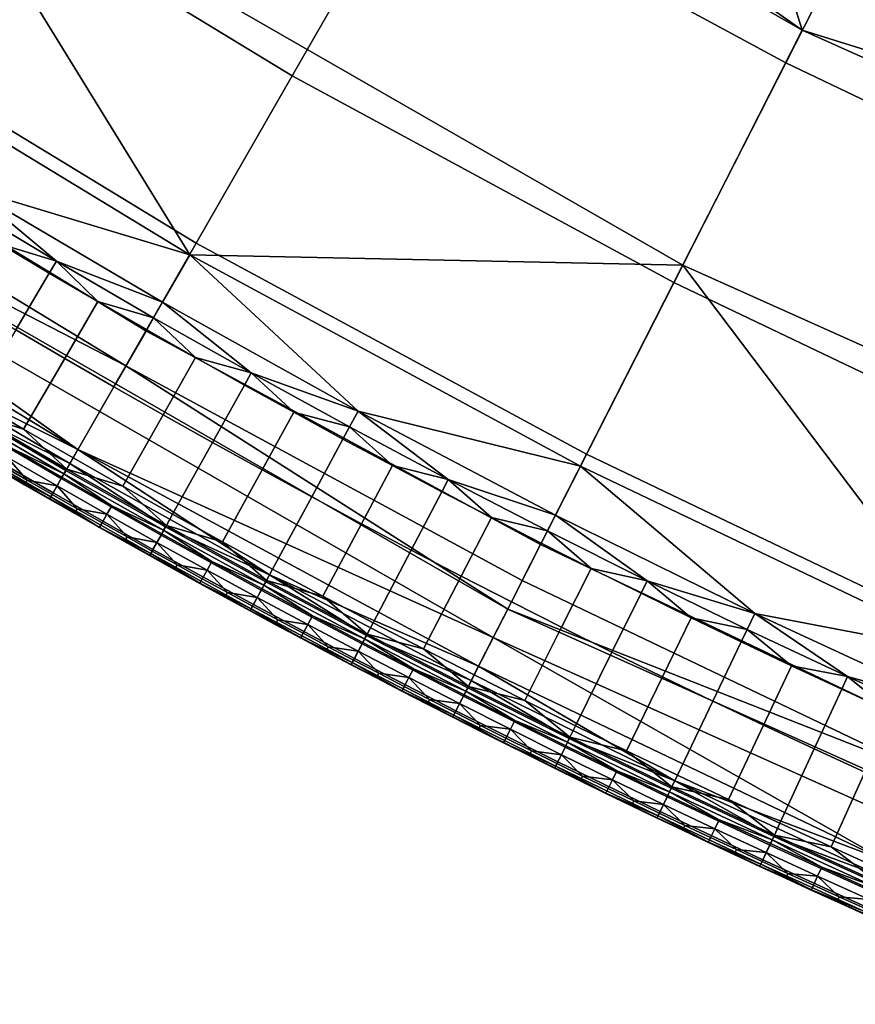
# Model space of a CAD drawing. Units: inches. Extents: x 91 to 540, y -174 to 276.
# Drawn here: x 203 to 223, y -157 to -133 of the extents above; entities that cross this region are included whole.
import ezdxf

# ---------------------------------------------------------------- set-up
doc = ezdxf.new("R2010")
doc.units = ezdxf.units.IN
doc.header["$MEASUREMENT"] = 0
doc.layers.add('Default', color=7, linetype='Continuous', true_color=0x000000)

msp = doc.modelspace()

# ---------------------------------------------------------------- linework, layer by layer
at = {"layer": 'Default', "color": 7}
for points in [[(227.74, -121.431, -55.837), (221.543, -133.604, -52.156), (212.438, -128.678, -52.156)], [(230.809, -138.034, -52.156), (221.543, -133.604, -52.156), (227.74, -121.431, -55.837)], [(219.014, -138.572, 16.118), (221.948, -132.808, 6.02), (204.014, -122.515, 6.02), (200.517, -127.955, 16.118)], [(212.296, -126.031, 4.335), (204.014, -122.515, 6.02), (221.948, -132.808, 6.02)], [(209.426, -133.926, -48.446), (200.26, -128.355, -48.446), (203.532, -123.265, -52.156), (212.438, -128.678, -52.156)], [(221.394, -131.032, 4.335), (212.296, -126.031, 4.335), (221.948, -132.808, 6.02)], [(230.66, -135.531, 4.335), (225.309, -126.206, -1.993), (221.394, -131.032, 4.335)], [(200.517, -127.955, 16.118), (197.522, -132.614, 29.211), (206.907, -138.318, 29.211)], [(219.014, -138.572, 16.118), (200.517, -127.955, 16.118), (206.907, -138.318, 29.211)], [(207.069, -138.034, -42.9), (197.699, -132.339, -42.9), (200.26, -128.355, -48.446), (209.426, -133.926, -48.446)], [(218.798, -138.996, -48.446), (209.426, -133.926, -48.446), (212.438, -128.678, -52.156), (221.543, -133.604, -52.156)], [(221.948, -132.808, 6.02), (230.66, -135.531, 4.335), (221.394, -131.032, 4.335)], [(205.833, -140.189, -37.222), (196.356, -134.429, -37.222), (197.699, -132.339, -42.9), (207.069, -138.034, -42.9)], [(206.907, -138.318, 29.211), (197.522, -132.614, 29.211), (201.486, -136.681, 34.702)], [(221.948, -132.808, 6.02), (219.014, -138.572, 16.118), (238.171, -147.16, 16.118), (240.522, -141.134, 6.02)], [(230.66, -135.531, 4.335), (221.948, -132.808, 6.02), (240.522, -141.134, 6.02)], [(228.336, -143.557, -48.446), (218.798, -138.996, -48.446), (221.543, -133.604, -52.156), (230.809, -138.034, -52.156)], [(216.65, -143.217, -42.9), (207.069, -138.034, -42.9), (209.426, -133.926, -48.446), (218.798, -138.996, -48.446)], [(205.34, -141.049, -29.519), (195.819, -135.263, -29.519), (196.356, -134.429, -37.222), (205.833, -140.189, -37.222)], [(195.393, -135.926, -15.338), (195.819, -135.263, -29.519), (205.34, -141.049, -29.519)], [(214.358, -147.719, -1.156), (194.967, -136.589, -1.156), (195.393, -135.926, -15.338), (214.716, -147.017, -15.338)], [(214.716, -147.017, -15.338), (195.393, -135.926, -15.338), (205.34, -141.049, -29.519)], [(204.163, -143.099, 13.026), (194.541, -137.252, 13.026), (194.967, -136.589, -1.156)], [(194.967, -136.589, -1.156), (214.358, -147.719, -1.156), (204.163, -143.099, 13.026)], [(201.486, -136.681, 34.702), (201.26, -137.052, 37.496), (203.633, -138.474, 37.496)], [(201.486, -136.681, 34.702), (206.236, -139.486, 34.702), (206.907, -138.318, 29.211)], [(206.236, -139.486, 34.702), (201.486, -136.681, 34.702), (203.633, -138.474, 37.496)], [(203.633, -138.474, 37.496), (201.26, -137.052, 37.496), (202.27, -138.059, 39.417)], [(194.541, -137.252, 13.026), (204.163, -143.099, 13.026), (199.118, -140.577, 20.117)], [(203.46, -138.767, 39.417), (202.27, -138.059, 39.417), (201.439, -139.446, 40.784), (202.638, -140.159, 40.784)], [(202.27, -138.059, 39.417), (203.46, -138.767, 39.417), (203.633, -138.474, 37.496)], [(215.523, -145.431, -37.222), (205.833, -140.189, -37.222), (207.069, -138.034, -42.9), (216.65, -143.217, -42.9)], [(203.633, -138.474, 37.496), (203.46, -138.767, 39.417), (204.654, -139.467, 39.417)], [(203.633, -138.474, 37.496), (206.02, -139.864, 37.496), (206.236, -139.486, 34.702)], [(206.02, -139.864, 37.496), (203.633, -138.474, 37.496), (204.654, -139.467, 39.417)], [(206.907, -138.318, 29.211), (206.236, -139.486, 34.702), (211.04, -142.162, 34.702)], [(216.502, -143.508, 29.211), (206.907, -138.318, 29.211), (211.04, -142.162, 34.702)], [(206.907, -138.318, 29.211), (216.502, -143.508, 29.211), (219.014, -138.572, 16.118)], [(219.014, -138.572, 16.118), (216.502, -143.508, 29.211), (226.266, -148.177, 29.211)], [(238.171, -147.16, 16.118), (219.014, -138.572, 16.118), (226.266, -148.177, 29.211)], [(204.654, -139.467, 39.417), (203.46, -138.767, 39.417), (202.638, -140.159, 40.784), (203.84, -140.864, 40.784)], [(226.399, -147.878, -42.9), (216.65, -143.217, -42.9), (218.798, -138.996, -48.446), (228.336, -143.557, -48.446)], [(205.851, -140.159, 39.417), (204.654, -139.467, 39.417), (203.84, -140.864, 40.784), (205.046, -141.561, 40.784)], [(204.654, -139.467, 39.417), (205.851, -140.159, 39.417), (206.02, -139.864, 37.496)], [(206.236, -139.486, 34.702), (206.02, -139.864, 37.496), (208.42, -141.221, 37.496)], [(211.04, -142.162, 34.702), (206.236, -139.486, 34.702), (208.42, -141.221, 37.496)], [(206.02, -139.864, 37.496), (205.851, -140.159, 39.417), (207.051, -140.842, 39.417)], [(208.42, -141.221, 37.496), (206.02, -139.864, 37.496), (207.051, -140.842, 39.417)], [(203.84, -140.864, 40.784), (202.638, -140.159, 40.784), (201.615, -141.892, 40.486), (202.828, -142.603, 40.486)], [(207.051, -140.842, 39.417), (205.851, -140.159, 39.417), (205.046, -141.561, 40.784), (206.255, -142.249, 40.784)], [(215.073, -146.315, -29.519), (205.34, -141.049, -29.519), (205.833, -140.189, -37.222), (215.523, -145.431, -37.222)], [(199.118, -140.577, 20.117), (203.967, -143.441, 20.117), (201.435, -142.195, 23.662)], [(204.163, -143.099, 13.026), (203.967, -143.441, 20.117), (199.118, -140.577, 20.117)], [(205.046, -141.561, 40.784), (203.84, -140.864, 40.784), (202.828, -142.603, 40.486), (204.045, -143.306, 40.486)], [(208.254, -141.518, 39.417), (207.051, -140.842, 39.417), (206.255, -142.249, 40.784), (207.467, -142.93, 40.784)], [(207.051, -140.842, 39.417), (208.254, -141.518, 39.417), (208.42, -141.221, 37.496)], [(205.34, -141.049, -29.519), (215.073, -146.315, -29.519), (214.716, -147.017, -15.338)], [(208.42, -141.221, 37.496), (208.254, -141.518, 39.417), (209.461, -142.185, 39.417)], [(208.42, -141.221, 37.496), (210.833, -142.545, 37.496), (211.04, -142.162, 34.702)], [(210.833, -142.545, 37.496), (208.42, -141.221, 37.496), (209.461, -142.185, 39.417)], [(206.255, -142.249, 40.784), (205.046, -141.561, 40.784), (204.045, -143.306, 40.486), (205.265, -144.001, 40.486)], [(209.461, -142.185, 39.417), (208.254, -141.518, 39.417), (207.467, -142.93, 40.784), (208.683, -143.602, 40.784)], [(202.828, -142.603, 40.486), (201.615, -141.892, 40.486), (201.454, -142.164, 40.25)], [(203.887, -143.58, 40.25), (201.454, -142.164, 40.25), (201.317, -142.396, 39.972), (203.753, -143.814, 39.972)], [(203.82, -143.697, 25.435), (201.385, -142.28, 25.435), (201.435, -142.195, 23.662), (203.869, -143.612, 23.662)], [(201.385, -142.28, 25.435), (203.82, -143.697, 25.435), (202.551, -143.078, 27.208)], [(203.967, -143.441, 20.117), (203.869, -143.612, 23.662), (201.435, -142.195, 23.662)], [(201.454, -142.164, 40.25), (203.887, -143.58, 40.25), (202.828, -142.603, 40.486)], [(207.467, -142.93, 40.784), (206.255, -142.249, 40.784), (205.265, -144.001, 40.486), (206.488, -144.688, 40.486)], [(210.671, -142.844, 39.417), (209.461, -142.185, 39.417), (208.683, -143.602, 40.784), (209.902, -144.266, 40.784)], [(209.461, -142.185, 39.417), (210.671, -142.844, 39.417), (210.833, -142.545, 37.496)], [(211.04, -142.162, 34.702), (210.833, -142.545, 37.496), (213.257, -143.837, 37.496)], [(211.04, -142.162, 34.702), (215.891, -144.709, 34.702), (216.502, -143.508, 29.211)], [(215.891, -144.709, 34.702), (211.04, -142.162, 34.702), (213.257, -143.837, 37.496)], [(201.111, -142.744, 39.294), (203.552, -144.164, 39.294), (203.753, -143.814, 39.972), (201.317, -142.396, 39.972)], [(203.887, -143.58, 40.25), (204.045, -143.306, 40.486), (202.828, -142.603, 40.486)], [(210.833, -142.545, 37.496), (210.671, -142.844, 39.417), (211.883, -143.496, 39.417)], [(213.257, -143.837, 37.496), (210.833, -142.545, 37.496), (211.883, -143.496, 39.417)], [(203.552, -144.164, 39.294), (201.111, -142.744, 39.294), (201.052, -142.845, 38.912), (203.494, -144.266, 38.912)], [(203.494, -144.266, 38.912), (201.052, -142.845, 38.912), (202.244, -143.607, 38.52)], [(211.883, -143.496, 39.417), (210.671, -142.844, 39.417), (209.902, -144.266, 40.784), (211.123, -144.922, 40.784)], [(203.65, -143.993, 31.58), (202.429, -143.288, 31.58), (202.551, -143.078, 27.208), (203.771, -143.783, 27.208)], [(203.82, -143.697, 25.435), (203.771, -143.783, 27.208), (202.551, -143.078, 27.208)], [(208.87, -146.173, 20.117), (203.967, -143.441, 20.117), (204.163, -143.099, 13.026)], [(214.358, -147.719, -1.156), (214.001, -148.421, 13.026), (204.163, -143.099, 13.026)], [(204.163, -143.099, 13.026), (214.001, -148.421, 13.026), (208.87, -146.173, 20.117)], [(208.683, -143.602, 40.784), (207.467, -142.93, 40.784), (206.488, -144.688, 40.486), (207.715, -145.366, 40.486)], [(202.918, -143.852, 35.953), (202.307, -143.498, 35.953), (202.429, -143.288, 31.58)], [(202.429, -143.288, 31.58), (203.65, -143.993, 31.58), (202.918, -143.852, 35.953)], [(205.265, -144.001, 40.486), (204.045, -143.306, 40.486), (203.887, -143.58, 40.25)], [(225.384, -150.145, -37.222), (215.523, -145.431, -37.222), (216.65, -143.217, -42.9), (226.399, -147.878, -42.9)], [(202.857, -143.957, 38.139), (202.246, -143.603, 38.139), (202.307, -143.498, 35.953), (202.918, -143.852, 35.953)], [(206.334, -144.964, 40.25), (203.887, -143.58, 40.25), (203.753, -143.814, 39.972), (206.203, -145.2, 39.972)], [(206.316, -144.996, 23.662), (203.869, -143.612, 23.662), (203.967, -143.441, 20.117)], [(203.887, -143.58, 40.25), (206.334, -144.964, 40.25), (205.265, -144.001, 40.486)], [(203.967, -143.441, 20.117), (208.87, -146.173, 20.117), (206.316, -144.996, 23.662)], [(213.099, -144.138, 39.417), (211.883, -143.496, 39.417), (211.123, -144.922, 40.784), (212.348, -145.57, 40.784)], [(211.883, -143.496, 39.417), (213.099, -144.138, 39.417), (213.257, -143.837, 37.496)], [(216.502, -143.508, 29.211), (215.891, -144.709, 34.702), (220.784, -147.123, 34.702)], [(226.266, -148.177, 29.211), (216.502, -143.508, 29.211), (220.784, -147.123, 34.702)], [(202.853, -143.965, 38.325), (202.242, -143.61, 38.325), (202.246, -143.603, 38.139), (202.857, -143.957, 38.139)], [(202.244, -143.607, 38.52), (202.242, -143.61, 38.325), (202.853, -143.965, 38.325)], [(202.244, -143.607, 38.52), (203.467, -144.314, 38.52), (203.494, -144.266, 38.912)], [(203.467, -144.314, 38.52), (202.244, -143.607, 38.52), (202.853, -143.965, 38.325)], [(206.203, -145.2, 39.972), (203.753, -143.814, 39.972), (203.552, -144.164, 39.294), (206.006, -145.552, 39.294)], [(204.875, -144.691, 31.58), (203.65, -143.993, 31.58), (203.771, -143.783, 27.208), (204.994, -144.479, 27.208)], [(204.994, -144.479, 27.208), (203.771, -143.783, 27.208), (203.82, -143.697, 25.435)], [(206.268, -145.082, 25.435), (203.82, -143.697, 25.435), (203.869, -143.612, 23.662), (206.316, -144.996, 23.662)], [(203.82, -143.697, 25.435), (206.268, -145.082, 25.435), (204.994, -144.479, 27.208)], [(209.902, -144.266, 40.784), (208.683, -143.602, 40.784), (207.715, -145.366, 40.486), (208.944, -146.036, 40.486)], [(203.465, -144.317, 38.325), (202.853, -143.965, 38.325), (202.857, -143.957, 38.139), (203.469, -144.309, 38.139)], [(202.853, -143.965, 38.325), (203.465, -144.317, 38.325), (203.467, -144.314, 38.52)], [(203.469, -144.309, 38.139), (202.857, -143.957, 38.139), (202.918, -143.852, 35.953), (203.529, -144.204, 35.953)], [(203.65, -143.993, 31.58), (203.529, -144.204, 35.953), (202.918, -143.852, 35.953)], [(204.142, -144.554, 35.953), (203.529, -144.204, 35.953), (203.65, -143.993, 31.58)], [(203.65, -143.993, 31.58), (204.875, -144.691, 31.58), (204.142, -144.554, 35.953)], [(206.334, -144.964, 40.25), (206.488, -144.688, 40.486), (205.265, -144.001, 40.486)], [(213.257, -143.837, 37.496), (213.099, -144.138, 39.417), (214.318, -144.773, 39.417)], [(213.257, -143.837, 37.496), (215.693, -145.096, 37.496), (215.891, -144.709, 34.702)], [(215.693, -145.096, 37.496), (213.257, -143.837, 37.496), (214.318, -144.773, 39.417)], [(204.077, -144.667, 38.325), (203.465, -144.317, 38.325), (203.469, -144.309, 38.139), (204.082, -144.66, 38.139)], [(203.467, -144.314, 38.52), (203.465, -144.317, 38.325), (204.077, -144.667, 38.325)], [(203.494, -144.266, 38.912), (203.467, -144.314, 38.52), (204.693, -145.012, 38.52)], [(204.693, -145.012, 38.52), (203.467, -144.314, 38.52), (204.077, -144.667, 38.325)], [(204.082, -144.66, 38.139), (203.469, -144.309, 38.139), (203.529, -144.204, 35.953), (204.142, -144.554, 35.953)], [(206.006, -145.552, 39.294), (203.552, -144.164, 39.294), (203.494, -144.266, 38.912), (205.949, -145.655, 38.912)], [(205.949, -145.655, 38.912), (203.494, -144.266, 38.912), (204.693, -145.012, 38.52)], [(211.123, -144.922, 40.784), (209.902, -144.266, 40.784), (208.944, -146.036, 40.486), (210.177, -146.698, 40.486)], [(214.318, -144.773, 39.417), (213.099, -144.138, 39.417), (212.348, -145.57, 40.784), (213.575, -146.209, 40.784)], [(204.695, -145.008, 38.139), (204.082, -144.66, 38.139), (204.142, -144.554, 35.953), (204.755, -144.902, 35.953)], [(204.875, -144.691, 31.58), (204.755, -144.902, 35.953), (204.142, -144.554, 35.953)], [(206.102, -145.38, 31.58), (204.875, -144.691, 31.58), (204.994, -144.479, 27.208), (206.221, -145.168, 27.208)], [(206.268, -145.082, 25.435), (206.221, -145.168, 27.208), (204.994, -144.479, 27.208)], [(204.691, -145.016, 38.325), (204.077, -144.667, 38.325), (204.082, -144.66, 38.139), (204.695, -145.008, 38.139)], [(204.077, -144.667, 38.325), (204.691, -145.016, 38.325), (204.693, -145.012, 38.52)], [(205.369, -145.248, 35.953), (204.755, -144.902, 35.953), (204.875, -144.691, 31.58)], [(204.875, -144.691, 31.58), (206.102, -145.38, 31.58), (205.369, -145.248, 35.953)], [(207.715, -145.366, 40.486), (206.488, -144.688, 40.486), (206.334, -144.964, 40.25)], [(215.539, -145.4, 39.417), (214.318, -144.773, 39.417), (213.575, -146.209, 40.784), (214.805, -146.84, 40.784)], [(214.318, -144.773, 39.417), (215.539, -145.4, 39.417), (215.693, -145.096, 37.496)], [(215.891, -144.709, 34.702), (215.693, -145.096, 37.496), (218.14, -146.323, 37.496)], [(220.784, -147.123, 34.702), (215.891, -144.709, 34.702), (218.14, -146.323, 37.496)], [(205.305, -145.362, 38.325), (204.691, -145.016, 38.325), (204.695, -145.008, 38.139), (205.31, -145.354, 38.139)], [(204.693, -145.012, 38.52), (204.691, -145.016, 38.325), (205.305, -145.362, 38.325)], [(204.693, -145.012, 38.52), (205.923, -145.702, 38.52), (205.949, -145.655, 38.912)], [(205.923, -145.702, 38.52), (204.693, -145.012, 38.52), (205.305, -145.362, 38.325)], [(205.31, -145.354, 38.139), (204.695, -145.008, 38.139), (204.755, -144.902, 35.953), (205.369, -145.248, 35.953)], [(208.794, -146.314, 40.25), (206.334, -144.964, 40.25), (206.203, -145.2, 39.972), (208.665, -146.552, 39.972)], [(208.73, -146.433, 25.435), (206.268, -145.082, 25.435), (206.316, -144.996, 23.662), (208.776, -146.346, 23.662)], [(208.87, -146.173, 20.117), (208.776, -146.346, 23.662), (206.316, -144.996, 23.662)], [(206.334, -144.964, 40.25), (208.794, -146.314, 40.25), (207.715, -145.366, 40.486)], [(212.348, -145.57, 40.784), (211.123, -144.922, 40.784), (210.177, -146.698, 40.486), (211.413, -147.352, 40.486)], [(205.925, -145.698, 38.139), (205.31, -145.354, 38.139), (205.369, -145.248, 35.953), (205.984, -145.592, 35.953)], [(206.102, -145.38, 31.58), (205.984, -145.592, 35.953), (205.369, -145.248, 35.953)], [(206.006, -145.552, 39.294), (208.473, -146.907, 39.294), (208.665, -146.552, 39.972), (206.203, -145.2, 39.972)], [(207.333, -146.061, 31.58), (206.102, -145.38, 31.58), (206.221, -145.168, 27.208), (207.45, -145.848, 27.208)], [(207.45, -145.848, 27.208), (206.221, -145.168, 27.208), (206.268, -145.082, 25.435)], [(206.268, -145.082, 25.435), (208.73, -146.433, 25.435), (207.45, -145.848, 27.208)], [(215.693, -145.096, 37.496), (215.539, -145.4, 39.417), (216.763, -146.018, 39.417)], [(218.14, -146.323, 37.496), (215.693, -145.096, 37.496), (216.763, -146.018, 39.417)], [(205.921, -145.706, 38.325), (205.305, -145.362, 38.325), (205.31, -145.354, 38.139), (205.925, -145.698, 38.139)], [(205.305, -145.362, 38.325), (205.921, -145.706, 38.325), (205.923, -145.702, 38.52)], [(206.6, -145.934, 35.953), (205.984, -145.592, 35.953), (206.102, -145.38, 31.58)], [(206.102, -145.38, 31.58), (207.333, -146.061, 31.58), (206.6, -145.934, 35.953)], [(208.794, -146.314, 40.25), (208.944, -146.036, 40.486), (207.715, -145.366, 40.486)], [(216.763, -146.018, 39.417), (215.539, -145.4, 39.417), (214.805, -146.84, 40.784), (216.038, -147.463, 40.784)], [(224.978, -151.051, -29.519), (215.073, -146.315, -29.519), (215.523, -145.431, -37.222), (225.384, -150.145, -37.222)], [(206.537, -146.048, 38.325), (205.921, -145.706, 38.325), (205.925, -145.698, 38.139), (206.541, -146.04, 38.139)], [(205.923, -145.702, 38.52), (205.921, -145.706, 38.325), (206.537, -146.048, 38.325)], [(205.949, -145.655, 38.912), (205.923, -145.702, 38.52), (207.156, -146.384, 38.52)], [(207.156, -146.384, 38.52), (205.923, -145.702, 38.52), (206.537, -146.048, 38.325)], [(206.541, -146.04, 38.139), (205.925, -145.698, 38.139), (205.984, -145.592, 35.953), (206.6, -145.934, 35.953)], [(208.473, -146.907, 39.294), (206.006, -145.552, 39.294), (205.949, -145.655, 38.912), (208.418, -147.01, 38.912)], [(208.418, -147.01, 38.912), (205.949, -145.655, 38.912), (207.156, -146.384, 38.52)], [(213.575, -146.209, 40.784), (212.348, -145.57, 40.784), (211.413, -147.352, 40.486), (212.651, -147.997, 40.486)], [(207.158, -146.38, 38.139), (206.541, -146.04, 38.139), (206.6, -145.934, 35.953), (207.216, -146.274, 35.953)], [(207.333, -146.061, 31.58), (207.216, -146.274, 35.953), (206.6, -145.934, 35.953)], [(208.567, -146.733, 31.58), (207.333, -146.061, 31.58), (207.45, -145.848, 27.208), (208.683, -146.52, 27.208)], [(208.73, -146.433, 25.435), (208.683, -146.52, 27.208), (207.45, -145.848, 27.208)], [(207.154, -146.388, 38.325), (206.537, -146.048, 38.325), (206.541, -146.04, 38.139), (207.158, -146.38, 38.139)], [(206.537, -146.048, 38.325), (207.154, -146.388, 38.325), (207.156, -146.384, 38.52)], [(207.834, -146.611, 35.953), (207.216, -146.274, 35.953), (207.333, -146.061, 31.58)], [(207.333, -146.061, 31.58), (208.567, -146.733, 31.58), (207.834, -146.611, 35.953)], [(211.249, -147.664, 23.662), (208.776, -146.346, 23.662), (208.87, -146.173, 20.117)], [(210.177, -146.698, 40.486), (208.944, -146.036, 40.486), (208.794, -146.314, 40.25)], [(208.87, -146.173, 20.117), (213.822, -148.772, 20.117), (211.249, -147.664, 23.662)], [(214.001, -148.421, 13.026), (213.822, -148.772, 20.117), (208.87, -146.173, 20.117)], [(214.805, -146.84, 40.784), (213.575, -146.209, 40.784), (212.651, -147.997, 40.486), (213.893, -148.633, 40.486)], [(217.989, -146.628, 39.417), (216.763, -146.018, 39.417), (216.038, -147.463, 40.784), (217.274, -148.077, 40.784)], [(216.763, -146.018, 39.417), (217.989, -146.628, 39.417), (218.14, -146.323, 37.496)], [(207.771, -146.726, 38.325), (207.154, -146.388, 38.325), (207.158, -146.38, 38.139), (207.775, -146.718, 38.139)], [(207.156, -146.384, 38.52), (207.154, -146.388, 38.325), (207.771, -146.726, 38.325)], [(207.156, -146.384, 38.52), (208.392, -147.058, 38.52), (208.418, -147.01, 38.912)], [(208.392, -147.058, 38.52), (207.156, -146.384, 38.52), (207.771, -146.726, 38.325)], [(207.775, -146.718, 38.139), (207.158, -146.38, 38.139), (207.216, -146.274, 35.953), (207.834, -146.611, 35.953)], [(211.266, -147.631, 40.25), (208.794, -146.314, 40.25), (208.665, -146.552, 39.972), (211.14, -147.87, 39.972)], [(209.919, -147.183, 27.208), (208.683, -146.52, 27.208), (208.73, -146.433, 25.435)], [(211.203, -147.751, 25.435), (208.73, -146.433, 25.435), (208.776, -146.346, 23.662), (211.249, -147.664, 23.662)], [(208.73, -146.433, 25.435), (211.203, -147.751, 25.435), (209.919, -147.183, 27.208)], [(208.794, -146.314, 40.25), (211.266, -147.631, 40.25), (210.177, -146.698, 40.486)], [(214.716, -147.017, -15.338), (215.073, -146.315, -29.519), (224.978, -151.051, -29.519)], [(218.14, -146.323, 37.496), (217.989, -146.628, 39.417), (219.218, -147.229, 39.417)], [(218.14, -146.323, 37.496), (220.596, -147.516, 37.496), (220.784, -147.123, 34.702)], [(220.596, -147.516, 37.496), (218.14, -146.323, 37.496), (219.218, -147.229, 39.417)], [(208.39, -147.061, 38.325), (207.771, -146.726, 38.325), (207.775, -146.718, 38.139), (208.394, -147.054, 38.139)], [(207.771, -146.726, 38.325), (208.39, -147.061, 38.325), (208.392, -147.058, 38.52)], [(208.394, -147.054, 38.139), (207.775, -146.718, 38.139), (207.834, -146.611, 35.953), (208.452, -146.947, 35.953)], [(208.567, -146.733, 31.58), (208.452, -146.947, 35.953), (207.834, -146.611, 35.953)], [(209.07, -147.28, 35.953), (208.452, -146.947, 35.953), (208.567, -146.733, 31.58)], [(211.14, -147.87, 39.972), (208.665, -146.552, 39.972), (208.473, -146.907, 39.294), (210.953, -148.228, 39.294)], [(209.804, -147.397, 31.58), (208.567, -146.733, 31.58), (208.683, -146.52, 27.208), (209.919, -147.183, 27.208)], [(208.567, -146.733, 31.58), (209.804, -147.397, 31.58), (209.07, -147.28, 35.953)], [(211.266, -147.631, 40.25), (211.413, -147.352, 40.486), (210.177, -146.698, 40.486)], [(219.218, -147.229, 39.417), (217.989, -146.628, 39.417), (217.274, -148.077, 40.784), (218.512, -148.683, 40.784)], [(209.013, -147.387, 38.139), (208.394, -147.054, 38.139), (208.452, -146.947, 35.953), (209.07, -147.28, 35.953)], [(210.953, -148.228, 39.294), (208.473, -146.907, 39.294), (208.418, -147.01, 38.912), (210.898, -148.332, 38.912)], [(216.038, -147.463, 40.784), (214.805, -146.84, 40.784), (213.893, -148.633, 40.486), (215.137, -149.262, 40.486)], [(209.009, -147.395, 38.325), (208.39, -147.061, 38.325), (208.394, -147.054, 38.139), (209.013, -147.387, 38.139)], [(208.392, -147.058, 38.52), (208.39, -147.061, 38.325), (209.009, -147.395, 38.325)], [(208.418, -147.01, 38.912), (208.392, -147.058, 38.52), (209.631, -147.723, 38.52)], [(209.631, -147.723, 38.52), (208.392, -147.058, 38.52), (209.009, -147.395, 38.325)], [(210.898, -148.332, 38.912), (208.418, -147.01, 38.912), (209.631, -147.723, 38.52)], [(211.044, -148.053, 31.58), (209.804, -147.397, 31.58), (209.919, -147.183, 27.208), (211.157, -147.838, 27.208)], [(211.203, -147.751, 25.435), (211.157, -147.838, 27.208), (209.919, -147.183, 27.208)], [(234.441, -156.721, -1.156), (214.358, -147.719, -1.156), (214.716, -147.017, -15.338), (234.727, -155.987, -15.338)], [(234.727, -155.987, -15.338), (214.716, -147.017, -15.338), (224.978, -151.051, -29.519)], [(220.784, -147.123, 34.702), (220.596, -147.516, 37.496), (223.062, -148.676, 37.496)], [(220.784, -147.123, 34.702), (225.715, -149.406, 34.702), (226.266, -148.177, 29.211)], [(225.715, -149.406, 34.702), (220.784, -147.123, 34.702), (223.062, -148.676, 37.496)], [(209.629, -147.727, 38.325), (209.009, -147.395, 38.325), (209.013, -147.387, 38.139), (209.633, -147.719, 38.139)], [(209.009, -147.395, 38.325), (209.629, -147.727, 38.325), (209.631, -147.723, 38.52)], [(209.633, -147.719, 38.139), (209.013, -147.387, 38.139), (209.07, -147.28, 35.953), (209.69, -147.612, 35.953)], [(209.804, -147.397, 31.58), (209.69, -147.612, 35.953), (209.07, -147.28, 35.953)], [(210.31, -147.941, 35.953), (209.69, -147.612, 35.953), (209.804, -147.397, 31.58)], [(209.804, -147.397, 31.58), (211.044, -148.053, 31.58), (210.31, -147.941, 35.953)], [(212.651, -147.997, 40.486), (211.413, -147.352, 40.486), (211.266, -147.631, 40.25)], [(220.45, -147.823, 39.417), (219.218, -147.229, 39.417), (218.512, -148.683, 40.784), (219.752, -149.281, 40.784)], [(219.218, -147.229, 39.417), (220.45, -147.823, 39.417), (220.596, -147.516, 37.496)], [(210.254, -148.048, 38.139), (209.633, -147.719, 38.139), (209.69, -147.612, 35.953), (210.31, -147.941, 35.953)], [(213.749, -148.915, 40.25), (211.266, -147.631, 40.25), (211.14, -147.87, 39.972), (213.627, -149.156, 39.972)], [(213.688, -149.035, 25.435), (211.203, -147.751, 25.435), (211.249, -147.664, 23.662), (213.733, -148.948, 23.662)], [(213.822, -148.772, 20.117), (213.733, -148.948, 23.662), (211.249, -147.664, 23.662)], [(211.266, -147.631, 40.25), (213.749, -148.915, 40.25), (212.651, -147.997, 40.486)], [(217.274, -148.077, 40.784), (216.038, -147.463, 40.784), (215.137, -149.262, 40.486), (216.383, -149.882, 40.486)], [(220.596, -147.516, 37.496), (220.45, -147.823, 39.417), (221.683, -148.408, 39.417)], [(223.062, -148.676, 37.496), (220.596, -147.516, 37.496), (221.683, -148.408, 39.417)], [(210.25, -148.056, 38.325), (209.629, -147.727, 38.325), (209.633, -147.719, 38.139), (210.254, -148.048, 38.139)], [(209.631, -147.723, 38.52), (209.629, -147.727, 38.325), (210.25, -148.056, 38.325)], [(209.631, -147.723, 38.52), (210.873, -148.38, 38.52), (210.898, -148.332, 38.912)], [(210.873, -148.38, 38.52), (209.631, -147.723, 38.52), (210.25, -148.056, 38.325)], [(210.875, -148.376, 38.139), (210.254, -148.048, 38.139), (210.31, -147.941, 35.953), (210.932, -148.268, 35.953)], [(211.044, -148.053, 31.58), (210.932, -148.268, 35.953), (210.31, -147.941, 35.953)], [(210.953, -148.228, 39.294), (213.444, -149.515, 39.294), (213.627, -149.156, 39.972), (211.14, -147.87, 39.972)], [(212.287, -148.701, 31.58), (211.044, -148.053, 31.58), (211.157, -147.838, 27.208), (212.399, -148.485, 27.208)], [(212.399, -148.485, 27.208), (211.157, -147.838, 27.208), (211.203, -147.751, 25.435)], [(211.203, -147.751, 25.435), (213.688, -149.035, 25.435), (212.399, -148.485, 27.208)], [(224.012, -153.208, 13.026), (214.001, -148.421, 13.026), (214.358, -147.719, -1.156)], [(214.358, -147.719, -1.156), (234.441, -156.721, -1.156), (224.012, -153.208, 13.026)], [(221.683, -148.408, 39.417), (220.45, -147.823, 39.417), (219.752, -149.281, 40.784), (220.995, -149.871, 40.784)], [(210.871, -148.384, 38.325), (210.25, -148.056, 38.325), (210.254, -148.048, 38.139), (210.875, -148.376, 38.139)], [(210.25, -148.056, 38.325), (210.871, -148.384, 38.325), (210.873, -148.38, 38.52)], [(211.553, -148.593, 35.953), (210.932, -148.268, 35.953), (211.044, -148.053, 31.58)], [(211.044, -148.053, 31.58), (212.287, -148.701, 31.58), (211.553, -148.593, 35.953)], [(213.749, -148.915, 40.25), (213.893, -148.633, 40.486), (212.651, -147.997, 40.486)], [(218.512, -148.683, 40.784), (217.274, -148.077, 40.784), (216.383, -149.882, 40.486), (217.633, -150.494, 40.486)], [(211.493, -148.709, 38.325), (210.871, -148.384, 38.325), (210.875, -148.376, 38.139), (211.497, -148.701, 38.139)], [(210.873, -148.38, 38.52), (210.871, -148.384, 38.325), (211.493, -148.709, 38.325)], [(210.898, -148.332, 38.912), (210.873, -148.38, 38.52), (212.118, -149.028, 38.52)], [(212.118, -149.028, 38.52), (210.873, -148.38, 38.52), (211.493, -148.709, 38.325)], [(211.497, -148.701, 38.139), (210.875, -148.376, 38.139), (210.932, -148.268, 35.953), (211.553, -148.593, 35.953)], [(213.444, -149.515, 39.294), (210.953, -148.228, 39.294), (210.898, -148.332, 38.912), (213.391, -149.62, 38.912)], [(213.391, -149.62, 38.912), (210.898, -148.332, 38.912), (212.118, -149.028, 38.52)], [(218.817, -151.237, 20.117), (213.822, -148.772, 20.117), (214.001, -148.421, 13.026)], [(214.001, -148.421, 13.026), (224.012, -153.208, 13.026), (218.817, -151.237, 20.117)], [(222.919, -148.985, 39.417), (221.683, -148.408, 39.417), (220.995, -149.871, 40.784), (222.24, -150.452, 40.784)], [(221.683, -148.408, 39.417), (222.919, -148.985, 39.417), (223.062, -148.676, 37.496)], [(212.12, -149.024, 38.139), (211.497, -148.701, 38.139), (211.553, -148.593, 35.953), (212.176, -148.916, 35.953)], [(212.287, -148.701, 31.58), (212.176, -148.916, 35.953), (211.553, -148.593, 35.953)], [(213.533, -149.34, 31.58), (212.287, -148.701, 31.58), (212.399, -148.485, 27.208), (213.643, -149.123, 27.208)], [(213.688, -149.035, 25.435), (213.643, -149.123, 27.208), (212.399, -148.485, 27.208)], [(215.137, -149.262, 40.486), (213.893, -148.633, 40.486), (213.749, -148.915, 40.25)], [(212.116, -149.032, 38.325), (211.493, -148.709, 38.325), (211.497, -148.701, 38.139), (212.12, -149.024, 38.139)], [(211.493, -148.709, 38.325), (212.116, -149.032, 38.325), (212.118, -149.028, 38.52)], [(212.799, -149.237, 35.953), (212.176, -148.916, 35.953), (212.287, -148.701, 31.58)], [(212.287, -148.701, 31.58), (213.533, -149.34, 31.58), (212.799, -149.237, 35.953)], [(216.227, -150.198, 23.662), (213.733, -148.948, 23.662), (213.822, -148.772, 20.117)], [(213.822, -148.772, 20.117), (218.817, -151.237, 20.117), (216.227, -150.198, 23.662)], [(219.752, -149.281, 40.784), (218.512, -148.683, 40.784), (217.633, -150.494, 40.486), (218.884, -151.097, 40.486)], [(223.062, -148.676, 37.496), (222.919, -148.985, 39.417), (224.158, -149.553, 39.417)], [(223.062, -148.676, 37.496), (225.537, -149.803, 37.496), (225.715, -149.406, 34.702)], [(225.537, -149.803, 37.496), (223.062, -148.676, 37.496), (224.158, -149.553, 39.417)], [(212.74, -149.353, 38.325), (212.116, -149.032, 38.325), (212.12, -149.024, 38.139), (212.744, -149.345, 38.139)], [(212.118, -149.028, 38.52), (212.116, -149.032, 38.325), (212.74, -149.353, 38.325)], [(212.118, -149.028, 38.52), (213.366, -149.669, 38.52), (213.391, -149.62, 38.912)], [(213.366, -149.669, 38.52), (212.118, -149.028, 38.52), (212.74, -149.353, 38.325)], [(212.744, -149.345, 38.139), (212.12, -149.024, 38.139), (212.176, -148.916, 35.953), (212.799, -149.237, 35.953)], [(214.782, -149.97, 31.58), (213.533, -149.34, 31.58), (213.643, -149.123, 27.208), (214.89, -149.753, 27.208)], [(216.244, -150.165, 40.25), (213.749, -148.915, 40.25), (213.627, -149.156, 39.972), (216.124, -150.407, 39.972)], [(214.89, -149.753, 27.208), (213.643, -149.123, 27.208), (213.688, -149.035, 25.435)], [(216.184, -150.286, 25.435), (213.688, -149.035, 25.435), (213.733, -148.948, 23.662), (216.227, -150.198, 23.662)], [(213.688, -149.035, 25.435), (216.184, -150.286, 25.435), (214.89, -149.753, 27.208)], [(213.749, -148.915, 40.25), (216.244, -150.165, 40.25), (215.137, -149.262, 40.486)], [(224.158, -149.553, 39.417), (222.919, -148.985, 39.417), (222.24, -150.452, 40.784), (223.488, -151.025, 40.784)], [(213.364, -149.672, 38.325), (212.74, -149.353, 38.325), (212.744, -149.345, 38.139), (213.368, -149.664, 38.139)], [(212.74, -149.353, 38.325), (213.364, -149.672, 38.325), (213.366, -149.669, 38.52)], [(213.368, -149.664, 38.139), (212.744, -149.345, 38.139), (212.799, -149.237, 35.953), (213.423, -149.556, 35.953)], [(213.533, -149.34, 31.58), (213.423, -149.556, 35.953), (212.799, -149.237, 35.953)], [(214.047, -149.873, 35.953), (213.423, -149.556, 35.953), (213.533, -149.34, 31.58)], [(216.124, -150.407, 39.972), (213.627, -149.156, 39.972), (213.444, -149.515, 39.294), (215.945, -150.769, 39.294)], [(213.533, -149.34, 31.58), (214.782, -149.97, 31.58), (214.047, -149.873, 35.953)], [(216.244, -150.165, 40.25), (216.383, -149.882, 40.486), (215.137, -149.262, 40.486)], [(220.995, -149.871, 40.784), (219.752, -149.281, 40.784), (218.884, -151.097, 40.486), (220.138, -151.692, 40.486)], [(213.391, -149.62, 38.912), (213.366, -149.669, 38.52), (214.616, -150.3, 38.52)], [(213.993, -149.981, 38.139), (213.368, -149.664, 38.139), (213.423, -149.556, 35.953), (214.047, -149.873, 35.953)], [(215.945, -150.769, 39.294), (213.444, -149.515, 39.294), (213.391, -149.62, 38.912), (215.894, -150.874, 38.912)], [(215.894, -150.874, 38.912), (213.391, -149.62, 38.912), (214.616, -150.3, 38.52)], [(213.989, -149.989, 38.325), (213.364, -149.672, 38.325), (213.368, -149.664, 38.139), (213.993, -149.981, 38.139)], [(213.366, -149.669, 38.52), (213.364, -149.672, 38.325), (213.989, -149.989, 38.325)], [(214.616, -150.3, 38.52), (213.366, -149.669, 38.52), (213.989, -149.989, 38.325)], [(214.618, -150.296, 38.139), (213.993, -149.981, 38.139), (214.047, -149.873, 35.953), (214.673, -150.187, 35.953)], [(214.782, -149.97, 31.58), (214.673, -150.187, 35.953), (214.047, -149.873, 35.953)], [(216.033, -150.593, 31.58), (214.782, -149.97, 31.58), (214.89, -149.753, 27.208), (216.14, -150.375, 27.208)], [(216.184, -150.286, 25.435), (216.14, -150.375, 27.208), (214.89, -149.753, 27.208)], [(222.24, -150.452, 40.784), (220.995, -149.871, 40.784), (220.138, -151.692, 40.486), (221.395, -152.278, 40.486)], [(214.614, -150.304, 38.325), (213.989, -149.989, 38.325), (213.993, -149.981, 38.139), (214.618, -150.296, 38.139)], [(213.989, -149.989, 38.325), (214.614, -150.304, 38.325), (214.616, -150.3, 38.52)], [(215.299, -150.5, 35.953), (214.673, -150.187, 35.953), (214.782, -149.97, 31.58)], [(214.782, -149.97, 31.58), (216.033, -150.593, 31.58), (215.299, -150.5, 35.953)], [(217.633, -150.494, 40.486), (216.383, -149.882, 40.486), (216.244, -150.165, 40.25)], [(215.241, -150.616, 38.325), (214.614, -150.304, 38.325), (214.618, -150.296, 38.139), (215.245, -150.609, 38.139)], [(214.616, -150.3, 38.52), (214.614, -150.304, 38.325), (215.241, -150.616, 38.325)], [(214.616, -150.3, 38.52), (215.869, -150.923, 38.52), (215.894, -150.874, 38.912)], [(215.869, -150.923, 38.52), (214.616, -150.3, 38.52), (215.241, -150.616, 38.325)], [(215.245, -150.609, 38.139), (214.618, -150.296, 38.139), (214.673, -150.187, 35.953), (215.299, -150.5, 35.953)], [(218.748, -151.382, 40.25), (216.244, -150.165, 40.25), (216.124, -150.407, 39.972), (218.632, -151.625, 39.972)], [(217.393, -150.988, 27.208), (216.14, -150.375, 27.208), (216.184, -150.286, 25.435)], [(218.69, -151.504, 25.435), (216.184, -150.286, 25.435), (216.227, -150.198, 23.662), (218.732, -151.415, 23.662)], [(216.184, -150.286, 25.435), (218.69, -151.504, 25.435), (217.393, -150.988, 27.208)], [(218.817, -151.237, 20.117), (218.732, -151.415, 23.662), (216.227, -150.198, 23.662)], [(216.244, -150.165, 40.25), (218.748, -151.382, 40.25), (217.633, -150.494, 40.486)], [(215.871, -150.919, 38.139), (215.245, -150.609, 38.139), (215.299, -150.5, 35.953), (215.925, -150.81, 35.953)], [(216.033, -150.593, 31.58), (215.925, -150.81, 35.953), (215.299, -150.5, 35.953)], [(216.552, -151.119, 35.953), (215.925, -150.81, 35.953), (216.033, -150.593, 31.58)], [(215.945, -150.769, 39.294), (218.458, -151.989, 39.294), (218.632, -151.625, 39.972), (216.124, -150.407, 39.972)], [(217.286, -151.206, 31.58), (216.033, -150.593, 31.58), (216.14, -150.375, 27.208), (217.393, -150.988, 27.208)], [(216.033, -150.593, 31.58), (217.286, -151.206, 31.58), (216.552, -151.119, 35.953)], [(218.748, -151.382, 40.25), (218.884, -151.097, 40.486), (217.633, -150.494, 40.486)], [(223.488, -151.025, 40.784), (222.24, -150.452, 40.784), (221.395, -152.278, 40.486), (222.654, -152.856, 40.486)], [(215.868, -150.927, 38.325), (215.241, -150.616, 38.325), (215.245, -150.609, 38.139), (215.871, -150.919, 38.139)], [(215.241, -150.616, 38.325), (215.868, -150.927, 38.325), (215.869, -150.923, 38.52)], [(216.499, -151.228, 38.139), (215.871, -150.919, 38.139), (215.925, -150.81, 35.953), (216.552, -151.119, 35.953)], [(218.458, -151.989, 39.294), (215.945, -150.769, 39.294), (215.894, -150.874, 38.912), (218.407, -152.095, 38.912)], [(216.495, -151.235, 38.325), (215.868, -150.927, 38.325), (215.871, -150.919, 38.139), (216.499, -151.228, 38.139)], [(215.869, -150.923, 38.52), (215.868, -150.927, 38.325), (216.495, -151.235, 38.325)], [(215.894, -150.874, 38.912), (215.869, -150.923, 38.52), (217.125, -151.538, 38.52)], [(217.125, -151.538, 38.52), (215.869, -150.923, 38.52), (216.495, -151.235, 38.325)], [(218.407, -152.095, 38.912), (215.894, -150.874, 38.912), (217.125, -151.538, 38.52)], [(218.543, -151.812, 31.58), (217.286, -151.206, 31.58), (217.393, -150.988, 27.208), (218.647, -151.593, 27.208)], [(218.69, -151.504, 25.435), (218.647, -151.593, 27.208), (217.393, -150.988, 27.208)], [(224.737, -151.589, 40.784), (223.488, -151.025, 40.784), (222.654, -152.856, 40.486), (223.914, -153.425, 40.486)], [(217.123, -151.542, 38.325), (216.495, -151.235, 38.325), (216.499, -151.228, 38.139), (217.127, -151.534, 38.139)], [(216.495, -151.235, 38.325), (217.123, -151.542, 38.325), (217.125, -151.538, 38.52)], [(217.127, -151.534, 38.139), (216.499, -151.228, 38.139), (216.552, -151.119, 35.953), (217.18, -151.425, 35.953)], [(217.286, -151.206, 31.58), (217.18, -151.425, 35.953), (216.552, -151.119, 35.953)], [(217.809, -151.729, 35.953), (217.18, -151.425, 35.953), (217.286, -151.206, 31.58)], [(217.286, -151.206, 31.58), (218.543, -151.812, 31.58), (217.809, -151.729, 35.953)], [(221.247, -152.598, 23.662), (218.732, -151.415, 23.662), (218.817, -151.237, 20.117)], [(220.138, -151.692, 40.486), (218.884, -151.097, 40.486), (218.748, -151.382, 40.25)], [(218.817, -151.237, 20.117), (223.851, -153.567, 20.117), (221.247, -152.598, 23.662)], [(224.012, -153.208, 13.026), (223.851, -153.567, 20.117), (218.817, -151.237, 20.117)], [(217.752, -151.846, 38.325), (217.123, -151.542, 38.325), (217.127, -151.534, 38.139), (217.756, -151.838, 38.139)], [(217.125, -151.538, 38.52), (217.123, -151.542, 38.325), (217.752, -151.846, 38.325)], [(217.125, -151.538, 38.52), (218.383, -152.145, 38.52), (218.407, -152.095, 38.912)], [(218.383, -152.145, 38.52), (217.125, -151.538, 38.52), (217.752, -151.846, 38.325)], [(217.756, -151.838, 38.139), (217.127, -151.534, 38.139), (217.18, -151.425, 35.953), (217.809, -151.729, 35.953)], [(221.262, -152.565, 40.25), (218.748, -151.382, 40.25), (218.632, -151.625, 39.972), (221.149, -152.81, 39.972)], [(219.905, -152.189, 27.208), (218.647, -151.593, 27.208), (218.69, -151.504, 25.435)], [(221.205, -152.687, 25.435), (218.69, -151.504, 25.435), (218.732, -151.415, 23.662), (221.247, -152.598, 23.662)], [(218.69, -151.504, 25.435), (221.205, -152.687, 25.435), (219.905, -152.189, 27.208)], [(218.748, -151.382, 40.25), (221.262, -152.565, 40.25), (220.138, -151.692, 40.486)], [(218.385, -152.14, 38.139), (217.756, -151.838, 38.139), (217.809, -151.729, 35.953), (218.438, -152.031, 35.953)], [(218.543, -151.812, 31.58), (218.438, -152.031, 35.953), (217.809, -151.729, 35.953)], [(221.149, -152.81, 39.972), (218.632, -151.625, 39.972), (218.458, -151.989, 39.294), (220.979, -153.176, 39.294)], [(219.801, -152.409, 31.58), (218.543, -151.812, 31.58), (218.647, -151.593, 27.208), (219.905, -152.189, 27.208)], [(221.262, -152.565, 40.25), (221.395, -152.278, 40.486), (220.138, -151.692, 40.486)], [(218.382, -152.148, 38.325), (217.752, -151.846, 38.325), (217.756, -151.838, 38.139), (218.385, -152.14, 38.139)], [(217.752, -151.846, 38.325), (218.382, -152.148, 38.325), (218.383, -152.145, 38.52)], [(219.015, -152.44, 38.139), (218.385, -152.14, 38.139), (218.438, -152.031, 35.953), (219.067, -152.331, 35.953)], [(220.979, -153.176, 39.294), (218.458, -151.989, 39.294), (218.407, -152.095, 38.912), (220.93, -153.282, 38.912)], [(219.067, -152.331, 35.953), (218.438, -152.031, 35.953), (218.543, -151.812, 31.58)], [(218.543, -151.812, 31.58), (219.801, -152.409, 31.58), (219.067, -152.331, 35.953)], [(219.012, -152.448, 38.325), (218.382, -152.148, 38.325), (218.385, -152.14, 38.139), (219.015, -152.44, 38.139)], [(218.383, -152.145, 38.52), (218.382, -152.148, 38.325), (219.012, -152.448, 38.325)], [(218.407, -152.095, 38.912), (218.383, -152.145, 38.52), (219.644, -152.743, 38.52)], [(219.644, -152.743, 38.52), (218.383, -152.145, 38.52), (219.012, -152.448, 38.325)], [(220.93, -153.282, 38.912), (218.407, -152.095, 38.912), (219.644, -152.743, 38.52)], [(221.062, -152.997, 31.58), (219.801, -152.409, 31.58), (219.905, -152.189, 27.208), (221.164, -152.777, 27.208)], [(221.205, -152.687, 25.435), (221.164, -152.777, 27.208), (219.905, -152.189, 27.208)], [(222.654, -152.856, 40.486), (221.395, -152.278, 40.486), (221.262, -152.565, 40.25)], [(219.642, -152.746, 38.325), (219.012, -152.448, 38.325), (219.015, -152.44, 38.139), (219.646, -152.738, 38.139)], [(219.012, -152.448, 38.325), (219.642, -152.746, 38.325), (219.644, -152.743, 38.52)], [(219.646, -152.738, 38.139), (219.015, -152.44, 38.139), (219.067, -152.331, 35.953), (219.698, -152.628, 35.953)], [(219.801, -152.409, 31.58), (219.698, -152.628, 35.953), (219.067, -152.331, 35.953)], [(220.329, -152.924, 35.953), (219.698, -152.628, 35.953), (219.801, -152.409, 31.58)], [(219.801, -152.409, 31.58), (221.062, -152.997, 31.58), (220.329, -152.924, 35.953)], [(220.274, -153.042, 38.325), (219.642, -152.746, 38.325), (219.646, -152.738, 38.139), (220.277, -153.034, 38.139)], [(219.644, -152.743, 38.52), (219.642, -152.746, 38.325), (220.274, -153.042, 38.325)], [(219.644, -152.743, 38.52), (220.907, -153.332, 38.52), (220.93, -153.282, 38.912)], [(220.907, -153.332, 38.52), (219.644, -152.743, 38.52), (220.274, -153.042, 38.325)], [(220.277, -153.034, 38.139), (219.646, -152.738, 38.139), (219.698, -152.628, 35.953), (220.329, -152.924, 35.953)], [(222.325, -153.577, 31.58), (221.062, -152.997, 31.58), (221.164, -152.777, 27.208), (222.426, -153.356, 27.208)], [(223.785, -153.714, 40.25), (221.262, -152.565, 40.25), (221.149, -152.81, 39.972), (223.675, -153.96, 39.972)], [(222.426, -153.356, 27.208), (221.164, -152.777, 27.208), (221.205, -152.687, 25.435)], [(223.73, -153.837, 25.435), (221.205, -152.687, 25.435), (221.247, -152.598, 23.662), (223.77, -153.747, 23.662)], [(221.205, -152.687, 25.435), (223.73, -153.837, 25.435), (222.426, -153.356, 27.208)], [(223.851, -153.567, 20.117), (223.77, -153.747, 23.662), (221.247, -152.598, 23.662)], [(221.262, -152.565, 40.25), (223.785, -153.714, 40.25), (222.654, -152.856, 40.486)], [(220.909, -153.328, 38.139), (220.277, -153.034, 38.139), (220.329, -152.924, 35.953), (220.96, -153.217, 35.953)], [(221.062, -152.997, 31.58), (220.96, -153.217, 35.953), (220.329, -152.924, 35.953)], [(221.592, -153.509, 35.953), (220.96, -153.217, 35.953), (221.062, -152.997, 31.58)], [(220.979, -153.176, 39.294), (223.51, -154.328, 39.294), (223.675, -153.96, 39.972), (221.149, -152.81, 39.972)], [(221.062, -152.997, 31.58), (222.325, -153.577, 31.58), (221.592, -153.509, 35.953)], [(223.785, -153.714, 40.25), (223.914, -153.425, 40.486), (222.654, -152.856, 40.486)], [(220.905, -153.336, 38.325), (220.274, -153.042, 38.325), (220.277, -153.034, 38.139), (220.909, -153.328, 38.139)], [(220.274, -153.042, 38.325), (220.905, -153.336, 38.325), (220.907, -153.332, 38.52)], [(221.541, -153.619, 38.139), (220.909, -153.328, 38.139), (220.96, -153.217, 35.953), (221.592, -153.509, 35.953)], [(223.51, -154.328, 39.294), (220.979, -153.176, 39.294), (220.93, -153.282, 38.912), (223.462, -154.435, 38.912)], [(221.538, -153.627, 38.325), (220.905, -153.336, 38.325), (220.909, -153.328, 38.139), (221.541, -153.619, 38.139)], [(220.907, -153.332, 38.52), (220.905, -153.336, 38.325), (221.538, -153.627, 38.325)], [(220.93, -153.282, 38.912), (220.907, -153.332, 38.52), (222.172, -153.913, 38.52)], [(222.172, -153.913, 38.52), (220.907, -153.332, 38.52), (221.538, -153.627, 38.325)], [(223.462, -154.435, 38.912), (220.93, -153.282, 38.912), (222.172, -153.913, 38.52)], [(223.59, -154.149, 31.58), (222.325, -153.577, 31.58), (222.426, -153.356, 27.208), (223.69, -153.927, 27.208)], [(223.73, -153.837, 25.435), (223.69, -153.927, 27.208), (222.426, -153.356, 27.208)], [(222.17, -153.916, 38.325), (221.538, -153.627, 38.325), (221.541, -153.619, 38.139), (222.174, -153.909, 38.139)], [(221.538, -153.627, 38.325), (222.17, -153.916, 38.325), (222.172, -153.913, 38.52)], [(222.174, -153.909, 38.139), (221.541, -153.619, 38.139), (221.592, -153.509, 35.953), (222.224, -153.798, 35.953)], [(222.325, -153.577, 31.58), (222.224, -153.798, 35.953), (221.592, -153.509, 35.953)], [(222.857, -154.085, 35.953), (222.224, -153.798, 35.953), (222.325, -153.577, 31.58)], [(222.325, -153.577, 31.58), (223.59, -154.149, 31.58), (222.857, -154.085, 35.953)], [(222.804, -154.204, 38.325), (222.17, -153.916, 38.325), (222.174, -153.909, 38.139), (222.807, -154.196, 38.139)], [(222.172, -153.913, 38.52), (222.17, -153.916, 38.325), (222.804, -154.204, 38.325)], [(222.172, -153.913, 38.52), (223.439, -154.485, 38.52), (223.462, -154.435, 38.912)], [(223.439, -154.485, 38.52), (222.172, -153.913, 38.52), (222.804, -154.204, 38.325)], [(222.807, -154.196, 38.139), (222.174, -153.909, 38.139), (222.224, -153.798, 35.953), (222.857, -154.085, 35.953)], [(223.438, -154.489, 38.325), (222.804, -154.204, 38.325), (222.807, -154.196, 38.139), (223.441, -154.481, 38.139)], [(222.804, -154.204, 38.325), (223.438, -154.489, 38.325), (223.439, -154.485, 38.52)], [(223.441, -154.481, 38.139), (222.807, -154.196, 38.139), (222.857, -154.085, 35.953), (223.491, -154.37, 35.953)], [(223.59, -154.149, 31.58), (223.491, -154.37, 35.953), (222.857, -154.085, 35.953)]]:
    msp.add_3dface(points, dxfattribs=at)

doc.saveas('drawing.dxf')
